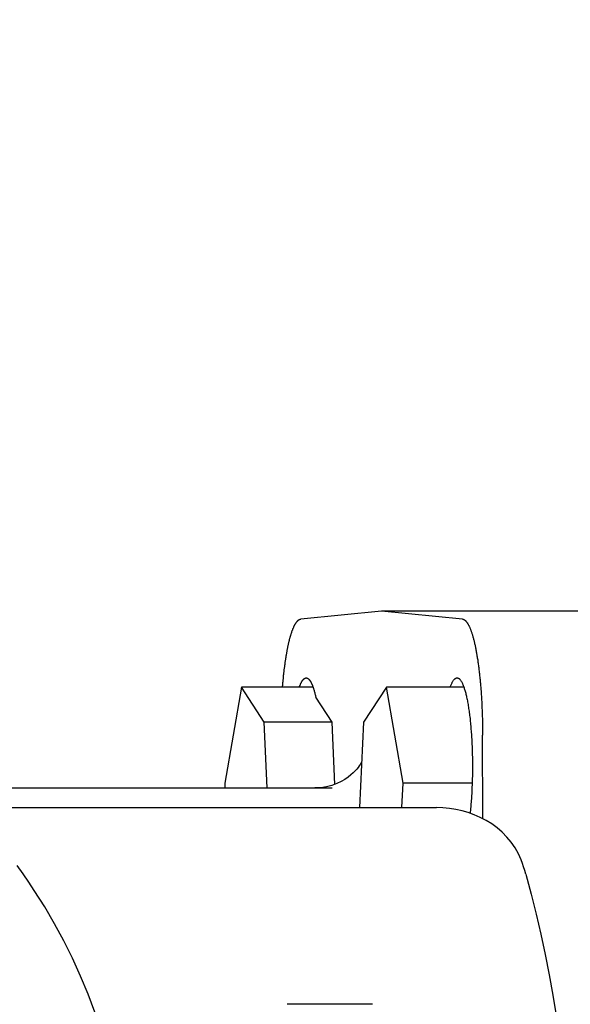
# Model space of a CAD drawing. Units: millimetres. Extents: x 901694 to 1233532, y -625182 to -502875.
# Drawn here: x 1225230 to 1225286, y -610608 to -610508 of the extents above; entities that cross this region are included whole.
import ezdxf

# ---------------------------------------------------------------- set-up
doc = ezdxf.new("R2010")
doc.units = ezdxf.units.MM
doc.linetypes.add('CONTI', pattern=[0])
doc.layers.add('Grundfos', color=5, linetype='Continuous')
doc.layers.add('сооружения', color=7, linetype='Continuous', lineweight=50)
doc.layers.add('текстовый', color=7, linetype='Continuous', lineweight=25)
doc.styles.add('75', font='simplex.shx', dxfattribs={"width": 0.9, "height": 75})
doc.dimstyles.new('75', dxfattribs={"dimtxt": 75, "dimasz": 50, "dimexe": 1.25, "dimexo": 0, "dimgap": 25, "dimtad": 1, "dimtxsty": '75', "dimblk": 'ARCHTICK', "dimcen": 2.5, "dimclrd": 256, "dimclre": 256, "dimclrt": 7, "dimadec": 0, "dimazin": 0, "dimtfac": 1, "dimtmove": 0, "dimatfit": 1, "dimldrblk": 'ARCHTICK', "dimfxl": 1, "dimlwd": -1, "dimlwe": -1, "dimarcsym": 0})

# ---------------------------------------------------------------- blocks, each defined once
blk = doc.blocks.new('ывас')
at = {"layer": 'Grundfos', "color": 0}
for p, q in [((638945.37, -436872.16), (638966.05, -436872.16)), ((638957.82, -436872.99), (638966.05, -436872.16)), ((638966.05, -436872.16), (638974.28, -436872.99)), ((638957.69, -436879.89), (638965.57, -436879.89)), ((638963.87, -436889.68), (638965.57, -436879.89)), ((638965.57, -436879.89), (638967.89, -436883.47)), ((638973.04, -436879.89), (638980.32, -436879.89)), ((638978, -436883.47), (638980.32, -436879.89)), ((638980.32, -436879.89), (638982.02, -436889.68)), ((638971.1, -436883.47), (638972.75, -436880.93)), ((638967.89, -436883.47), (638968.3, -436892.16)), ((638970.81, -436889.79), (638971.1, -436883.47)), ((638971.1, -436883.47), (638978, -436883.47)), ((638977.69, -436890.16), (638978, -436883.47)), ((638955.75, -436893.28), (638955.78, -436884.78)), ((638956.84, -436889.68), (638963.87, -436889.68)), ((638963.98, -436892.16), (638963.87, -436889.68)), ((639005.31, -436890.16), (638971.09, -436890.16)), ((638982.02, -436889.68), (638982, -436890.16)), ((639007.93, -436892.16), (638960.47, -436892.16)), ((638966.97, -436912.16), (638975.65, -436912.16))]:
    blk.add_line(p, q, dxfattribs=at)
at = {"layer": 'Grundfos', "color": 0, "flags": 128}
for points in [[(639001.39, -436900.58), (639001.95, -436899.74), (639002.53, -436898.9), (639003.13, -436898.06)], [(638968.08, -436887.54), (638968.15, -436887.65), (638968.23, -436887.77), (638968.32, -436887.91), (638968.44, -436888.07), (638968.57, -436888.24), (638968.74, -436888.42), (638968.94, -436888.62), (638969.18, -436888.83), (638969.46, -436889.06), (638969.79, -436889.29), (638970.17, -436889.51), (638970.61, -436889.71), (638971.11, -436889.9), (638971.65, -436890.04), (638972.23, -436890.13), (638972.83, -436890.16)], [(638951.86, -436897.48), (638952.14, -436896.85), (638952.48, -436896.24), (638952.87, -436895.67), (638953.31, -436895.15), (638953.79, -436894.66), (638954.3, -436894.22), (638954.85, -436893.82), (638955.42, -436893.46), (638956.01, -436893.15), (638956.62, -436892.89), (638957.24, -436892.66), (638957.87, -436892.48), (638958.51, -436892.34), (638959.16, -436892.24), (638959.81, -436892.18), (638960.47, -436892.16)], [(638951.39, -436898.92), (638951.49, -436898.55), (638951.61, -436898.19), (638951.73, -436897.83), (638951.86, -436897.48)], [(638951.39, -436898.92), (638950.84, -436900.95), (638950.33, -436902.98), (638949.85, -436905.03), (638949.41, -436907.09), (638949, -436909.15), (638948.63, -436911.22), (638948.3, -436913.3)], [(638991.94, -436930.46), (638992.03, -436928.48), (638992.19, -436926.5), (638992.43, -436924.53), (638992.73, -436922.56), (638993.09, -436920.61), (638993.53, -436918.67), (638994.03, -436916.75), (638994.59, -436914.85), (638995.22, -436912.97), (638995.92, -436911.12), (638996.68, -436909.29), (638997.5, -436907.48), (638998.39, -436905.7), (638999.33, -436903.96), (639000.33, -436902.25), (639001.39, -436900.58)]]:
    blk.add_lwpolyline(points, dxfattribs=at)
at = {"layer": 'Grundfos', "color": 0}
for points in [[(638957.82, -436872.99, 0), (638957.8, -436872.99, 0), (638957.77, -436873, 0), (638957.75, -436873, 0), (638957.72, -436873.01, 0), (638957.7, -436873.02, 0), (638957.67, -436873.03, 0), (638957.65, -436873.05, 0), (638957.62, -436873.06, 0), (638957.6, -436873.08, 0), (638957.57, -436873.1, 0), (638957.55, -436873.12, 0), (638957.52, -436873.14, 0), (638957.5, -436873.17, 0), (638957.47, -436873.19, 0), (638957.45, -436873.22, 0), (638957.43, -436873.25, 0), (638957.4, -436873.28, 0), (638957.38, -436873.31, 0), (638957.35, -436873.35, 0), (638957.33, -436873.38, 0), (638957.3, -436873.42, 0), (638957.28, -436873.46, 0), (638957.26, -436873.5, 0), (638957.23, -436873.54, 0), (638957.21, -436873.59, 0), (638957.18, -436873.63, 0), (638957.16, -436873.68, 0), (638957.14, -436873.73, 0), (638957.11, -436873.78, 0), (638957.09, -436873.83, 0), (638957.07, -436873.88, 0), (638957.04, -436873.94, 0), (638957.02, -436874, 0), (638957, -436874.06, 0), (638956.98, -436874.12, 0), (638956.95, -436874.18, 0), (638956.93, -436874.24, 0), (638956.91, -436874.31, 0), (638956.89, -436874.37, 0), (638956.86, -436874.44, 0), (638956.84, -436874.51, 0), (638956.82, -436874.58, 0), (638956.8, -436874.65, 0), (638956.78, -436874.73, 0), (638956.76, -436874.8, 0), (638956.74, -436874.88, 0), (638956.71, -436874.96, 0), (638956.69, -436875.04, 0), (638956.67, -436875.12, 0), (638956.65, -436875.2, 0), (638956.63, -436875.29, 0), (638956.61, -436875.37, 0), (638956.59, -436875.46, 0), (638956.57, -436875.55, 0), (638956.55, -436875.64, 0), (638956.53, -436875.73, 0), (638956.51, -436875.82, 0), (638956.5, -436875.91, 0), (638956.48, -436876.01, 0), (638956.46, -436876.1, 0), (638956.44, -436876.2, 0), (638956.42, -436876.3, 0), (638956.4, -436876.4, 0), (638956.39, -436876.5, 0), (638956.37, -436876.6, 0), (638956.35, -436876.71, 0), (638956.33, -436876.81, 0), (638956.32, -436876.92, 0), (638956.3, -436877.02, 0), (638956.28, -436877.13, 0), (638956.27, -436877.24, 0), (638956.25, -436877.35, 0), (638956.24, -436877.46, 0), (638956.22, -436877.58, 0), (638956.2, -436877.69, 0), (638956.19, -436877.81, 0), (638956.17, -436877.92, 0), (638956.16, -436878.04, 0), (638956.15, -436878.16, 0), (638956.13, -436878.28, 0), (638956.12, -436878.4, 0), (638956.1, -436878.52, 0), (638956.09, -436878.64, 0), (638956.08, -436878.76, 0), (638956.06, -436878.88, 0), (638956.05, -436879.01, 0), (638956.04, -436879.13, 0), (638956.03, -436879.26, 0), (638956.02, -436879.39, 0), (638956, -436879.51, 0), (638955.99, -436879.64, 0), (638955.98, -436879.77, 0), (638955.97, -436879.9, 0), (638955.96, -436880.03, 0), (638955.95, -436880.16, 0), (638955.94, -436880.3, 0), (638955.93, -436880.43, 0), (638955.92, -436880.56, 0), (638955.91, -436880.7, 0), (638955.9, -436880.83, 0), (638955.9, -436880.97, 0), (638955.89, -436881.1, 0), (638955.88, -436881.24, 0), (638955.87, -436881.38, 0), (638955.86, -436881.51, 0), (638955.86, -436881.65, 0), (638955.85, -436881.79, 0), (638955.84, -436881.93, 0), (638955.84, -436882.07, 0), (638955.83, -436882.21, 0), (638955.83, -436882.35, 0), (638955.82, -436882.49, 0), (638955.82, -436882.63, 0), (638955.81, -436882.77, 0), (638955.81, -436882.91, 0), (638955.8, -436883.06, 0), (638955.8, -436883.2, 0), (638955.79, -436883.34, 0), (638955.79, -436883.48, 0), (638955.79, -436883.63, 0), (638955.79, -436883.77, 0), (638955.78, -436883.91, 0), (638955.78, -436884.06, 0), (638955.78, -436884.2, 0), (638955.78, -436884.34, 0), (638955.78, -436884.49, 0), (638955.78, -436884.63, 0), (638955.78, -436884.78, 0)], [(638976.13, -436879.89, 0), (638976.12, -436879.79, 0), (638976.11, -436879.7, 0), (638976.1, -436879.6, 0), (638976.1, -436879.51, 0), (638976.09, -436879.42, 0), (638976.08, -436879.33, 0), (638976.07, -436879.23, 0), (638976.06, -436879.14, 0), (638976.05, -436879.05, 0), (638976.04, -436878.96, 0), (638976.04, -436878.87, 0), (638976.03, -436878.78, 0), (638976.02, -436878.69, 0), (638976.01, -436878.6, 0), (638976, -436878.51, 0), (638975.99, -436878.43, 0), (638975.98, -436878.34, 0), (638975.97, -436878.25, 0), (638975.96, -436878.17, 0), (638975.95, -436878.08, 0), (638975.94, -436878, 0), (638975.93, -436877.91, 0), (638975.91, -436877.83, 0), (638975.9, -436877.74, 0), (638975.89, -436877.66, 0), (638975.88, -436877.58, 0), (638975.87, -436877.5, 0), (638975.86, -436877.41, 0), (638975.85, -436877.33, 0), (638975.84, -436877.25, 0), (638975.82, -436877.17, 0), (638975.81, -436877.09, 0), (638975.8, -436877.02, 0), (638975.79, -436876.94, 0), (638975.78, -436876.86, 0), (638975.76, -436876.78, 0), (638975.75, -436876.71, 0), (638975.74, -436876.63, 0), (638975.73, -436876.56, 0), (638975.71, -436876.48, 0), (638975.7, -436876.41, 0), (638975.69, -436876.34, 0), (638975.67, -436876.27, 0), (638975.66, -436876.2, 0), (638975.65, -436876.12, 0), (638975.63, -436876.05, 0), (638975.62, -436875.98, 0), (638975.61, -436875.92, 0), (638975.59, -436875.85, 0), (638975.58, -436875.78, 0), (638975.57, -436875.71, 0), (638975.55, -436875.65, 0), (638975.54, -436875.58, 0), (638975.52, -436875.52, 0), (638975.51, -436875.45, 0), (638975.49, -436875.39, 0), (638975.48, -436875.33, 0), (638975.46, -436875.27, 0), (638975.45, -436875.21, 0), (638975.44, -436875.15, 0), (638975.42, -436875.09, 0), (638975.41, -436875.03, 0), (638975.39, -436874.97, 0), (638975.38, -436874.91, 0), (638975.36, -436874.86, 0), (638975.34, -436874.8, 0), (638975.33, -436874.75, 0), (638975.31, -436874.69, 0), (638975.3, -436874.64, 0), (638975.28, -436874.59, 0), (638975.27, -436874.53, 0), (638975.25, -436874.48, 0), (638975.23, -436874.43, 0), (638975.22, -436874.38, 0), (638975.2, -436874.34, 0), (638975.19, -436874.29, 0), (638975.17, -436874.24, 0), (638975.15, -436874.19, 0), (638975.14, -436874.15, 0), (638975.12, -436874.1, 0), (638975.1, -436874.06, 0), (638975.09, -436874.02, 0), (638975.07, -436873.98, 0), (638975.05, -436873.94, 0), (638975.04, -436873.9, 0), (638975.02, -436873.86, 0), (638975, -436873.82, 0), (638974.99, -436873.78, 0), (638974.97, -436873.74, 0), (638974.95, -436873.71, 0), (638974.94, -436873.67, 0), (638974.92, -436873.64, 0), (638974.9, -436873.6, 0), (638974.88, -436873.57, 0), (638974.87, -436873.54, 0), (638974.85, -436873.51, 0), (638974.83, -436873.48, 0), (638974.82, -436873.45, 0), (638974.8, -436873.42, 0), (638974.78, -436873.39, 0), (638974.76, -436873.37, 0), (638974.75, -436873.34, 0), (638974.73, -436873.32, 0), (638974.71, -436873.29, 0), (638974.69, -436873.27, 0), (638974.67, -436873.25, 0), (638974.66, -436873.23, 0), (638974.64, -436873.21, 0), (638974.62, -436873.19, 0), (638974.6, -436873.17, 0), (638974.59, -436873.15, 0), (638974.57, -436873.13, 0), (638974.55, -436873.12, 0), (638974.53, -436873.1, 0), (638974.51, -436873.09, 0), (638974.5, -436873.07, 0), (638974.48, -436873.06, 0), (638974.46, -436873.05, 0), (638974.44, -436873.04, 0), (638974.42, -436873.03, 0), (638974.41, -436873.02, 0), (638974.39, -436873.01, 0), (638974.37, -436873.01, 0), (638974.35, -436873, 0), (638974.33, -436873, 0), (638974.32, -436872.99, 0), (638974.3, -436872.99, 0), (638974.28, -436872.99, 0)], [(638959.06, -436879.89, 0), (638959.04, -436879.81, 0), (638959.01, -436879.73, 0), (638958.98, -436879.66, 0), (638958.95, -436879.59, 0), (638958.92, -436879.53, 0), (638958.89, -436879.47, 0), (638958.86, -436879.41, 0), (638958.83, -436879.35, 0), (638958.8, -436879.3, 0), (638958.77, -436879.26, 0), (638958.74, -436879.21, 0), (638958.71, -436879.17, 0), (638958.68, -436879.13, 0), (638958.65, -436879.1, 0), (638958.61, -436879.07, 0), (638958.58, -436879.05, 0), (638958.55, -436879.02, 0), (638958.52, -436879, 0), (638958.49, -436878.99, 0), (638958.46, -436878.98, 0), (638958.43, -436878.97, 0), (638958.39, -436878.97, 0), (638958.36, -436878.97, 0), (638958.33, -436878.97, 0), (638958.3, -436878.98, 0), (638958.27, -436878.99, 0), (638958.24, -436879, 0), (638958.21, -436879.02, 0), (638958.17, -436879.04, 0), (638958.14, -436879.07, 0), (638958.11, -436879.1, 0), (638958.08, -436879.13, 0), (638958.05, -436879.16, 0), (638958.02, -436879.2, 0), (638957.99, -436879.25, 0), (638957.96, -436879.29, 0), (638957.93, -436879.34, 0), (638957.9, -436879.4, 0), (638957.87, -436879.46, 0), (638957.84, -436879.52, 0), (638957.81, -436879.58, 0), (638957.78, -436879.65, 0), (638957.75, -436879.72, 0), (638957.72, -436879.79, 0), (638957.69, -436879.87, 0), (638957.66, -436879.95, 0), (638957.64, -436880.04, 0), (638957.61, -436880.13, 0), (638957.58, -436880.22, 0), (638957.55, -436880.31, 0), (638957.53, -436880.41, 0), (638957.5, -436880.51, 0), (638957.48, -436880.61, 0), (638957.45, -436880.72, 0), (638957.43, -436880.83, 0), (638957.4, -436880.94, 0), (638957.38, -436881.05, 0), (638957.35, -436881.17, 0), (638957.33, -436881.29, 0), (638957.31, -436881.41, 0), (638957.28, -436881.54, 0), (638957.26, -436881.67, 0), (638957.24, -436881.8, 0), (638957.22, -436881.93, 0), (638957.2, -436882.07, 0), (638957.18, -436882.21, 0), (638957.16, -436882.35, 0), (638957.14, -436882.49, 0), (638957.12, -436882.64, 0), (638957.1, -436882.78, 0), (638957.08, -436882.93, 0), (638957.06, -436883.08, 0), (638957.05, -436883.24, 0), (638957.03, -436883.39, 0), (638957.01, -436883.55, 0), (638957, -436883.71, 0), (638956.98, -436883.87, 0), (638956.97, -436884.03, 0), (638956.96, -436884.2, 0), (638956.94, -436884.36, 0), (638956.93, -436884.53, 0), (638956.92, -436884.7, 0), (638956.91, -436884.87, 0), (638956.9, -436885.04, 0), (638956.89, -436885.21, 0), (638956.88, -436885.39, 0), (638956.87, -436885.56, 0), (638956.86, -436885.74, 0), (638956.85, -436885.91, 0), (638956.85, -436886.09, 0), (638956.84, -436886.27, 0), (638956.84, -436886.45, 0), (638956.83, -436886.63, 0), (638956.83, -436886.81, 0), (638956.82, -436886.99, 0), (638956.82, -436887.17, 0), (638956.82, -436887.35, 0), (638956.82, -436887.53, 0), (638956.81, -436887.71, 0), (638956.81, -436887.89, 0), (638956.81, -436888.08, 0), (638956.81, -436888.26, 0), (638956.82, -436888.44, 0), (638956.82, -436888.62, 0), (638956.82, -436888.8, 0), (638956.82, -436888.98, 0), (638956.83, -436889.16, 0), (638956.83, -436889.34, 0), (638956.84, -436889.52, 0), (638956.84, -436889.7, 0), (638956.85, -436889.88, 0), (638956.86, -436890.05, 0), (638956.86, -436890.23, 0), (638956.87, -436890.41, 0), (638956.88, -436890.58, 0), (638956.89, -436890.75, 0), (638956.9, -436890.93, 0), (638956.91, -436891.1, 0), (638956.92, -436891.27, 0), (638956.93, -436891.44, 0), (638956.95, -436891.6, 0), (638956.96, -436891.77, 0), (638956.97, -436891.93, 0), (638956.99, -436892.09, 0), (638957, -436892.25, 0), (638957.02, -436892.41, 0), (638957.03, -436892.57, 0), (638957.05, -436892.73, 0)], [(638974.41, -436879.89, 0), (638974.4, -436879.85, 0), (638974.39, -436879.82, 0), (638974.38, -436879.78, 0), (638974.36, -436879.75, 0), (638974.35, -436879.72, 0), (638974.34, -436879.69, 0), (638974.32, -436879.66, 0), (638974.31, -436879.63, 0), (638974.3, -436879.6, 0), (638974.29, -436879.57, 0), (638974.27, -436879.54, 0), (638974.26, -436879.51, 0), (638974.25, -436879.49, 0), (638974.23, -436879.46, 0), (638974.22, -436879.43, 0), (638974.21, -436879.41, 0), (638974.2, -436879.38, 0), (638974.18, -436879.36, 0), (638974.17, -436879.34, 0), (638974.16, -436879.32, 0), (638974.14, -436879.29, 0), (638974.13, -436879.27, 0), (638974.12, -436879.25, 0), (638974.1, -436879.23, 0), (638974.09, -436879.21, 0), (638974.08, -436879.2, 0), (638974.06, -436879.18, 0), (638974.05, -436879.16, 0), (638974.04, -436879.15, 0), (638974.02, -436879.13, 0), (638974.01, -436879.12, 0), (638973.99, -436879.1, 0), (638973.98, -436879.09, 0), (638973.97, -436879.08, 0), (638973.95, -436879.06, 0), (638973.94, -436879.05, 0), (638973.93, -436879.04, 0), (638973.91, -436879.03, 0), (638973.9, -436879.02, 0), (638973.89, -436879.01, 0), (638973.87, -436879.01, 0), (638973.86, -436879, 0), (638973.84, -436878.99, 0), (638973.83, -436878.99, 0), (638973.82, -436878.98, 0), (638973.8, -436878.98, 0), (638973.79, -436878.97, 0), (638973.78, -436878.97, 0), (638973.76, -436878.97, 0), (638973.75, -436878.97, 0), (638973.73, -436878.97, 0), (638973.72, -436878.97, 0), (638973.71, -436878.97, 0), (638973.69, -436878.97, 0), (638973.68, -436878.97, 0), (638973.67, -436878.97, 0), (638973.65, -436878.98, 0), (638973.64, -436878.98, 0), (638973.62, -436878.98, 0), (638973.61, -436878.99, 0), (638973.6, -436879, 0), (638973.58, -436879, 0), (638973.57, -436879.01, 0), (638973.56, -436879.02, 0), (638973.54, -436879.03, 0), (638973.53, -436879.04, 0), (638973.51, -436879.05, 0), (638973.5, -436879.06, 0), (638973.49, -436879.07, 0), (638973.47, -436879.08, 0), (638973.46, -436879.1, 0), (638973.45, -436879.11, 0), (638973.43, -436879.12, 0), (638973.42, -436879.14, 0), (638973.41, -436879.16, 0), (638973.39, -436879.17, 0), (638973.38, -436879.19, 0), (638973.37, -436879.21, 0), (638973.35, -436879.23, 0), (638973.34, -436879.25, 0), (638973.33, -436879.27, 0), (638973.31, -436879.29, 0), (638973.3, -436879.31, 0), (638973.29, -436879.33, 0), (638973.27, -436879.35, 0), (638973.26, -436879.38, 0), (638973.25, -436879.4, 0), (638973.23, -436879.42, 0), (638973.22, -436879.45, 0), (638973.21, -436879.47, 0), (638973.19, -436879.5, 0), (638973.18, -436879.53, 0), (638973.17, -436879.56, 0), (638973.16, -436879.59, 0), (638973.14, -436879.61, 0), (638973.13, -436879.64, 0), (638973.12, -436879.68, 0), (638973.1, -436879.71, 0), (638973.09, -436879.74, 0), (638973.08, -436879.77, 0), (638973.07, -436879.8, 0), (638973.05, -436879.84, 0), (638973.04, -436879.87, 0), (638973.03, -436879.91, 0), (638973.02, -436879.94, 0), (638973, -436879.98, 0), (638972.99, -436880.02, 0), (638972.98, -436880.05, 0), (638972.97, -436880.09, 0), (638972.96, -436880.13, 0), (638972.94, -436880.17, 0), (638972.93, -436880.21, 0), (638972.92, -436880.25, 0), (638972.91, -436880.29, 0), (638972.9, -436880.33, 0), (638972.89, -436880.38, 0), (638972.87, -436880.42, 0), (638972.86, -436880.46, 0), (638972.85, -436880.51, 0), (638972.84, -436880.55, 0), (638972.83, -436880.6, 0), (638972.82, -436880.64, 0), (638972.81, -436880.69, 0), (638972.79, -436880.73, 0), (638972.78, -436880.78, 0), (638972.77, -436880.83, 0), (638972.76, -436880.88, 0), (638972.75, -436880.93, 0)]]:
    blk.add_polyline3d(points, dxfattribs=at)
blk = doc.blocks.new('_ArchTick')
at = {"color": 0, "linetype": 'ByBlock', "const_width": 0.15}
blk.add_lwpolyline([(-0.5, -0.5), (0.5, 0.5)], dxfattribs=at)
blk = doc.blocks.new('*D5694')
at = {"layer": 'Defpoints', "color": 0, "linetype": 'ByBlock', "lineweight": 13, "transparency": 16777216}
for p in [(1226371.61, -610191.68), (1224402.57, -611563.85)]:
    blk.add_point(p, dxfattribs=at)
at = {"layer": 'текстовый', "color": 252, "transparency": 16777216}
for p in [(1226739.93, -609935.01), (1224402.57, -611563.85)]:
    blk.add_line(p, (1226371.61, -610191.68), dxfattribs=at)
at = {"layer": 'текстовый', "color": 252, "linetype": 'ByBlock', "transparency": 16777216, "xscale": 50, "yscale": 50, "zscale": 50}
for p, rotation in [((1226371.61, -610191.68), 214.871487603747), ((1224402.57, -611563.85), 34.87148760374697)]:
    blk.add_blockref('_ArchTick', p, dxfattribs=dict(at, rotation=rotation))
at = {"layer": 'текстовый', "color": 7, "linetype": 'ByBlock', "lineweight": 25, "transparency": 16777216, "insert": (1226561.06, -609983.48), "char_height": 75, "attachment_point": 5, "rotation": 34.8715, "style": '75'}
blk.add_mtext('{\\C252;∅2400}', dxfattribs=at)
blk = doc.blocks.new('*D5824')
at = {"layer": 'Defpoints', "color": 0, "lineweight": 13, "transparency": 16777216}
for p in [(1226277, -609930.11), (1224497.18, -611825.43)]:
    blk.add_point(p, dxfattribs=at)
at = {"layer": 'текстовый', "color": 252, "transparency": 16777216}
for p in [(1226584.31, -609602.85), (1224497.18, -611825.43)]:
    blk.add_line(p, (1226277, -609930.11), dxfattribs=at)
at = {"layer": 'текстовый', "color": 252, "transparency": 16777216, "xscale": 50, "yscale": 50, "zscale": 50}
for p, rotation in [((1226277, -609930.11), 226.8002375328738), ((1224497.18, -611825.43), 46.80023753287381)]:
    blk.add_blockref('_ArchTick', p, dxfattribs=dict(at, rotation=rotation))
at = {"layer": 'текстовый', "color": 7, "lineweight": 25, "transparency": 16777216, "insert": (1226419.32, -609687.24), "char_height": 75, "attachment_point": 5, "rotation": 46.8002, "style": '75'}
blk.add_mtext('{\\C252;∅2600}', dxfattribs=at)

msp = doc.modelspace()

# ---------------------------------------------------------------- linework, layer by layer
at = {"layer": 'сооружения', "color": 122, "linetype": 'CONTI', "lineweight": 30, "true_color": 0x16b6a8}
for radius, start, end in [(1300, 1.403041, 176.585027), (1200, 1.519987, 176.251707)]:
    msp.add_arc((1225387.09, -610877.768), radius, start, end, dxfattribs=at)

# ---------------------------------------------------------------- block references
at = {"color": 1, "lineweight": 13, "xscale": -1}
msp.add_blockref('ывас', (1864232.393, -173695.607), dxfattribs=at)

# ---------------------------------------------------------------- dimensions: what is measured, and where the dimension line sits
at = {"layer": 'текстовый', "color": 252, "lineweight": 25}
dim = msp.add_diameter_dim_2p(p1=(1224497.183, -611825.431), p2=(1226276.998, -609930.105), text='{\\C252;<>}', dimstyle='75', override={"dimclrd": 252, "dimclre": 252, "dimtmove": 1}, dxfattribs=at)
dim.commit()
dim.dimension.update_dxf_attribs({"geometry": '*D5824', "text_midpoint": (1226419.32, -609687.245)})
at = {"layer": 'текстовый', "color": 252, "linetype": 'ByBlock', "lineweight": 25}
dim = msp.add_diameter_dim_2p(p1=(1224402.566, -611563.853), p2=(1226371.614, -610191.683), text='{\\C252;<>}', dimstyle='75', override={"dimclrd": 252, "dimclre": 252, "dimtmove": 1}, dxfattribs=at)
dim.commit()
dim.dimension.update_dxf_attribs({"geometry": '*D5694', "text_midpoint": (1226561.061, -609983.484)})

doc.saveas('drawing.dxf')
